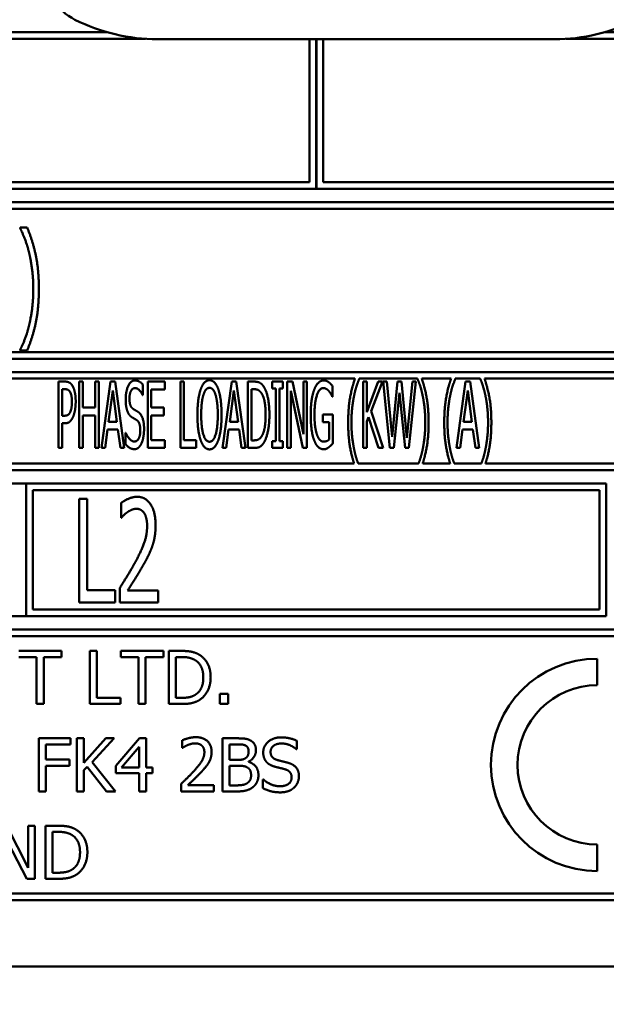
# Model space of a CAD drawing. Units: millimetres. Extents: x 82 to 7300, y 125 to 5125.
# Drawn here: x 3782 to 3804, y 1878 to 1915 of the extents above; entities that cross this region are included whole.
import ezdxf

# ---------------------------------------------------------------- set-up
doc = ezdxf.new("R2010")
doc.units = ezdxf.units.MM
doc.header["$LTSCALE"] = 25
doc.layers.add('Dimension (ISO)', color=7, linetype='Continuous', lineweight=25)
doc.layers.add('Visible (ISO)', color=7, linetype='Continuous', lineweight=50)
doc.styles.add('Note Text (ISO)', font='tahoma.ttf')
doc.dimstyles.new('Default (ISO)', dxfattribs={"dimscale": 25, "dimtxt": 2.5, "dimasz": 2.5, "dimexe": 1, "dimexo": 2, "dimgap": 0.762, "dimtad": 1, "dimtoh": 1, "dimdec": 1, "dimrnd": 1e-08, "dimzin": 0, "dimdsep": 46, "dimtxsty": 'Note Text (ISO)', "dimcen": 0.09, "dimdle": 10, "dimclrd": 256, "dimclre": 256, "dimclrt": 256, "dimadec": 1, "dimazin": 0, "dimtfac": 1.40208, "dimtmove": 0, "dimatfit": 3, "dimfxl": 1, "dimtolj": 1, "dimtzin": 0, "dimlwd": -1, "dimlwe": -1, "dimarcsym": 0})

# ---------------------------------------------------------------- blocks, each defined once
blk = doc.blocks.new('*D9')
at = {"layer": 'Defpoints', "color": 0, "transparency": 16777216}
for p in [(3334.104, 1887.791), (3408.922, 1821.442)]:
    blk.add_point(p, dxfattribs=at)
at = {"layer": 'Dimension (ISO)', "transparency": 16777216}
for p, q in [((3287.342, 1929.26), (3240.581, 1970.728)), ((3334.104, 1887.791), (3408.922, 1821.442)), ((3455.683, 1779.974), (3560.974, 1686.601)), ((3560.974, 1686.601), (3781.699, 1686.601))]:
    blk.add_line(p, q, dxfattribs=at)
for points in [[(3294.254, 1937.053), (3280.431, 1921.466), (3334.104, 1887.791)], [(3462.595, 1787.767), (3448.772, 1772.18), (3408.922, 1821.442)]]:
    blk.add_solid(points, dxfattribs=at)
at = {"layer": 'Dimension (ISO)', "transparency": 16777216, "insert": (3580.024, 1772.969), "char_height": 62.5, "attachment_point": 1, "style": 'Note Text (ISO)'}
blk.add_mtext('\\A1;∅100', dxfattribs=at)

msp = doc.modelspace()

# ---------------------------------------------------------------- linework, layer by layer
at = {"layer": 'Visible (ISO)'}
for p, q in [((3785.469, 1914.817), (3760.582, 1914.817)), ((3826.082, 1914.817), (3804.195, 1914.817)), ((3760.832, 1914.567), (3786.915, 1914.567)), ((3787.36, 1914.552), (3802.304, 1914.552)), ((3793.082, 1914.552), (3793.082, 1909.167)), ((3793.332, 1908.917), (3793.332, 1914.552)), ((3793.342, 1914.552), (3793.342, 1908.917)), ((3793.592, 1909.167), (3793.592, 1914.552)), ((3802.749, 1914.567), (3825.832, 1914.567)), ((3760.582, 1908.917), (3793.332, 1908.917)), ((3793.082, 1909.167), (3760.832, 1909.167)), ((3793.342, 1908.917), (3826.082, 1908.917)), ((3825.832, 1909.167), (3793.592, 1909.167)), ((3826.082, 1908.417), (3760.582, 1908.417)), ((3760.832, 1908.167), (3825.832, 1908.167)), ((3782.189, 1907.455), (3782.189, 1907.433)), ((3782.458, 1907.455), (3782.189, 1907.455)), ((3825.832, 1902.767), (3760.832, 1902.767)), ((3782.189, 1902.855), (3782.189, 1902.832)), ((3782.189, 1902.832), (3782.458, 1902.832)), ((3760.582, 1902.517), (3826.082, 1902.517)), ((3826.082, 1902.017), (3760.582, 1902.017)), ((3760.832, 1901.767), (3794.796, 1901.767)), ((3783.635, 1901.655), (3783.635, 1899.155)), ((3783.893, 1901.655), (3783.635, 1901.655)), ((3784.411, 1901.655), (3784.411, 1899.155)), ((3784.547, 1901.655), (3784.411, 1901.655)), ((3784.547, 1900.675), (3784.547, 1901.655)), ((3785.021, 1901.655), (3785.021, 1900.675)), ((3785.157, 1901.655), (3785.021, 1901.655)), ((3785.157, 1899.155), (3785.157, 1901.655)), ((3785.598, 1901.655), (3785.254, 1899.155)), ((3785.767, 1901.655), (3785.598, 1901.655)), ((3786.111, 1899.155), (3785.767, 1901.655)), ((3786.816, 1901.141), (3786.816, 1901.538)), ((3787.637, 1901.655), (3786.994, 1901.655)), ((3786.994, 1901.655), (3786.994, 1899.155)), ((3787.637, 1901.36), (3787.637, 1901.655)), ((3788.224, 1901.655), (3788.224, 1899.155)), ((3788.36, 1901.655), (3788.224, 1901.655)), ((3788.36, 1899.451), (3788.36, 1901.655)), ((3790.157, 1901.655), (3789.812, 1899.155)), ((3790.325, 1901.655), (3790.157, 1901.655)), ((3790.669, 1899.155), (3790.325, 1901.655)), ((3790.767, 1901.655), (3790.767, 1899.155)), ((3791, 1901.655), (3790.767, 1901.655)), ((3791.682, 1901.655), (3791.682, 1901.4)), ((3792.081, 1901.655), (3791.682, 1901.655)), ((3792.081, 1901.4), (3792.081, 1901.655)), ((3792.248, 1901.655), (3792.248, 1899.155)), ((3792.442, 1901.655), (3792.248, 1901.655)), ((3792.855, 1899.676), (3792.442, 1901.655)), ((3792.855, 1901.655), (3792.855, 1899.676)), ((3792.983, 1901.655), (3792.855, 1901.655)), ((3792.983, 1899.155), (3792.983, 1901.655)), ((3793.955, 1901.084), (3793.955, 1901.485)), ((3794.954, 1901.751), (3794.954, 1901.767)), ((3794.954, 1901.767), (3797.15, 1901.767)), ((3795.106, 1901.655), (3795.106, 1899.155)), ((3795.242, 1901.655), (3795.106, 1901.655)), ((3795.242, 1900.499), (3795.242, 1901.655)), ((3795.665, 1901.655), (3795.242, 1900.499)), ((3795.404, 1900.539), (3795.829, 1901.655)), ((3795.829, 1901.655), (3795.665, 1901.655)), ((3795.85, 1901.655), (3796.111, 1899.155)), ((3795.989, 1901.655), (3795.85, 1901.655)), ((3796.196, 1899.581), (3795.989, 1901.655)), ((3796.401, 1901.655), (3796.196, 1899.581)), ((3796.54, 1901.655), (3796.401, 1901.655)), ((3796.749, 1899.54), (3796.54, 1901.655)), ((3796.956, 1901.655), (3796.749, 1899.54)), ((3796.828, 1899.155), (3797.085, 1901.655)), ((3797.085, 1901.655), (3796.956, 1901.655)), ((3797.15, 1901.767), (3797.15, 1901.751)), ((3797.308, 1901.767), (3798.412, 1901.767)), ((3798.57, 1901.751), (3798.57, 1901.767)), ((3798.57, 1901.767), (3799.513, 1901.767)), ((3798.957, 1901.655), (3798.613, 1899.155)), ((3799.126, 1901.655), (3798.957, 1901.655)), ((3799.47, 1899.155), (3799.126, 1901.655)), ((3799.513, 1901.767), (3799.513, 1901.751)), ((3799.671, 1901.767), (3825.832, 1901.767)), ((3783.771, 1900.371), (3783.771, 1901.368)), ((3783.771, 1901.368), (3783.884, 1901.368)), ((3785.521, 1900.138), (3785.679, 1901.319)), ((3785.679, 1901.319), (3785.837, 1900.138)), ((3786.806, 1901.141), (3786.816, 1901.141)), ((3787.13, 1901.36), (3787.637, 1901.36)), ((3787.13, 1900.675), (3787.13, 1901.36)), ((3790.08, 1900.138), (3790.238, 1901.319)), ((3790.238, 1901.319), (3790.396, 1900.138)), ((3790.902, 1899.443), (3790.902, 1901.368)), ((3790.902, 1901.368), (3791.006, 1901.368)), ((3791.682, 1901.4), (3791.814, 1901.4)), ((3791.814, 1901.4), (3791.814, 1899.411)), ((3791.95, 1901.4), (3792.081, 1901.4)), ((3791.95, 1899.411), (3791.95, 1901.4)), ((3792.375, 1901.311), (3792.829, 1899.155)), ((3792.375, 1899.155), (3792.375, 1901.311)), ((3793.943, 1901.084), (3793.955, 1901.084)), ((3796.263, 1899.155), (3796.466, 1901.23)), ((3796.466, 1901.23), (3796.678, 1899.155)), ((3798.88, 1900.138), (3799.038, 1901.319)), ((3799.038, 1901.319), (3799.196, 1900.138)), ((3783.864, 1900.371), (3783.771, 1900.371)), ((3785.021, 1900.675), (3784.547, 1900.675)), ((3784.547, 1900.379), (3785.021, 1900.379)), ((3784.547, 1899.155), (3784.547, 1900.379)), ((3785.021, 1900.379), (3785.021, 1899.155)), ((3787.602, 1900.675), (3787.13, 1900.675)), ((3787.13, 1900.379), (3787.602, 1900.379)), ((3787.13, 1899.451), (3787.13, 1900.379)), ((3787.602, 1900.379), (3787.602, 1900.675)), ((3793.587, 1900.413), (3793.587, 1900.122)), ((3793.959, 1900.413), (3793.587, 1900.413)), ((3793.959, 1899.322), (3793.959, 1900.413)), ((3795.242, 1900.154), (3795.303, 1900.32)), ((3795.303, 1900.32), (3795.677, 1899.155)), ((3795.854, 1899.155), (3795.404, 1900.539)), ((3783.771, 1900.087), (3783.887, 1900.087)), ((3783.771, 1899.155), (3783.771, 1900.087)), ((3785.837, 1900.138), (3785.521, 1900.138)), ((3790.396, 1900.138), (3790.08, 1900.138)), ((3793.587, 1900.122), (3793.824, 1900.122)), ((3793.824, 1900.122), (3793.824, 1899.475)), ((3795.242, 1899.155), (3795.242, 1900.154)), ((3799.196, 1900.138), (3798.88, 1900.138)), ((3785.392, 1899.155), (3785.483, 1899.854)), ((3785.483, 1899.854), (3785.876, 1899.854)), ((3785.876, 1899.854), (3785.967, 1899.155)), ((3786.158, 1899.723), (3786.158, 1899.305)), ((3786.168, 1899.723), (3786.158, 1899.723)), ((3789.95, 1899.155), (3790.041, 1899.854)), ((3790.041, 1899.854), (3790.434, 1899.854)), ((3790.434, 1899.854), (3790.525, 1899.155)), ((3798.751, 1899.155), (3798.842, 1899.854)), ((3798.842, 1899.854), (3799.235, 1899.854)), ((3799.235, 1899.854), (3799.326, 1899.155)), ((3787.637, 1899.451), (3787.13, 1899.451)), ((3787.637, 1899.155), (3787.637, 1899.451)), ((3788.818, 1899.451), (3788.36, 1899.451)), ((3788.818, 1899.155), (3788.818, 1899.451)), ((3791.006, 1899.443), (3790.902, 1899.443)), ((3791.682, 1899.411), (3791.682, 1899.155)), ((3791.814, 1899.411), (3791.682, 1899.411)), ((3792.081, 1899.411), (3791.95, 1899.411)), ((3792.081, 1899.155), (3792.081, 1899.411)), ((3783.635, 1899.155), (3783.771, 1899.155)), ((3784.411, 1899.155), (3784.547, 1899.155)), ((3785.021, 1899.155), (3785.157, 1899.155)), ((3785.254, 1899.155), (3785.392, 1899.155)), ((3785.967, 1899.155), (3786.111, 1899.155)), ((3786.994, 1899.155), (3787.637, 1899.155)), ((3788.224, 1899.155), (3788.818, 1899.155)), ((3789.812, 1899.155), (3789.95, 1899.155)), ((3790.525, 1899.155), (3790.669, 1899.155)), ((3790.767, 1899.155), (3791.004, 1899.155)), ((3791.682, 1899.155), (3792.081, 1899.155)), ((3792.248, 1899.155), (3792.375, 1899.155)), ((3792.829, 1899.155), (3792.983, 1899.155)), ((3795.106, 1899.155), (3795.242, 1899.155)), ((3795.677, 1899.155), (3795.854, 1899.155)), ((3796.111, 1899.155), (3796.263, 1899.155)), ((3796.678, 1899.155), (3796.828, 1899.155)), ((3798.613, 1899.155), (3798.751, 1899.155)), ((3799.326, 1899.155), (3799.47, 1899.155)), ((3794.762, 1898.567), (3760.832, 1898.567)), ((3797.187, 1898.567), (3794.918, 1898.567)), ((3798.379, 1898.567), (3797.343, 1898.567)), ((3799.549, 1898.567), (3798.534, 1898.567)), ((3825.832, 1898.567), (3799.705, 1898.567)), ((3760.582, 1898.317), (3826.082, 1898.317)), ((3782.415, 1897.817), (3760.582, 1897.817)), ((3782.415, 1892.817), (3782.415, 1897.817)), ((3782.425, 1897.817), (3782.425, 1892.817)), ((3804.249, 1897.817), (3782.425, 1897.817)), ((3804.249, 1892.817), (3804.249, 1897.817)), ((3782.675, 1893.067), (3782.675, 1897.567)), ((3782.675, 1897.567), (3803.999, 1897.567)), ((3803.999, 1897.567), (3803.999, 1893.067)), ((3784.412, 1897.235), (3784.412, 1893.335)), ((3784.722, 1897.235), (3784.412, 1897.235)), ((3784.722, 1893.796), (3784.722, 1897.235)), ((3785.993, 1897.083), (3785.993, 1896.527)), ((3785.993, 1896.527), (3786.008, 1896.527)), ((3785.768, 1893.796), (3784.722, 1893.796)), ((3785.768, 1893.335), (3785.768, 1893.796)), ((3785.945, 1893.888), (3785.945, 1893.335)), ((3787.389, 1893.787), (3786.239, 1893.787)), ((3787.389, 1893.335), (3787.389, 1893.787)), ((3784.412, 1893.335), (3785.768, 1893.335)), ((3785.945, 1893.335), (3787.389, 1893.335)), ((3803.999, 1893.067), (3782.675, 1893.067)), ((3760.582, 1892.817), (3782.415, 1892.817)), ((3782.425, 1892.817), (3804.249, 1892.817)), ((3826.082, 1892.317), (3760.582, 1892.317)), ((3760.832, 1892.067), (3825.832, 1892.067)), ((3783.751, 1891.51), (3782.144, 1891.51)), ((3783.751, 1891.273), (3783.751, 1891.51)), ((3784.813, 1891.51), (3784.813, 1889.51)), ((3785.079, 1891.51), (3784.813, 1891.51)), ((3785.079, 1889.746), (3785.079, 1891.51)), ((3785.977, 1891.51), (3785.977, 1891.273)), ((3787.584, 1891.51), (3785.977, 1891.51)), ((3787.584, 1891.273), (3787.584, 1891.51)), ((3787.787, 1891.51), (3787.787, 1889.51)), ((3788.242, 1891.51), (3787.787, 1891.51)), ((3782.144, 1891.273), (3782.815, 1891.273)), ((3782.815, 1891.273), (3782.815, 1889.51)), ((3783.08, 1891.273), (3783.751, 1891.273)), ((3783.08, 1889.51), (3783.08, 1891.273)), ((3785.977, 1891.273), (3786.648, 1891.273)), ((3786.648, 1891.273), (3786.648, 1889.51)), ((3786.913, 1891.273), (3787.584, 1891.273)), ((3786.913, 1889.51), (3786.913, 1891.273)), ((3788.053, 1889.74), (3788.053, 1891.28)), ((3788.053, 1891.28), (3788.255, 1891.28)), ((3803.914, 1890.217), (3803.914, 1891.217)), ((3785.972, 1889.746), (3785.079, 1889.746)), ((3785.972, 1889.51), (3785.972, 1889.746)), ((3788.255, 1889.74), (3788.053, 1889.74)), ((3789.704, 1889.892), (3789.704, 1889.51)), ((3790.025, 1889.892), (3789.704, 1889.892)), ((3790.025, 1889.51), (3790.025, 1889.892)), ((3782.815, 1889.51), (3783.08, 1889.51)), ((3784.813, 1889.51), (3785.972, 1889.51)), ((3786.648, 1889.51), (3786.913, 1889.51)), ((3787.787, 1889.51), (3788.247, 1889.51)), ((3789.704, 1889.51), (3790.025, 1889.51)), ((3782.893, 1888.217), (3782.893, 1886.217)), ((3784.089, 1888.217), (3782.893, 1888.217)), ((3784.089, 1887.98), (3784.089, 1888.217)), ((3784.328, 1888.217), (3784.328, 1886.217)), ((3784.593, 1888.217), (3784.328, 1888.217)), ((3784.593, 1887.298), (3784.593, 1888.217)), ((3785.413, 1888.217), (3784.593, 1887.298)), ((3784.909, 1887.324), (3785.738, 1888.217)), ((3785.738, 1888.217), (3785.413, 1888.217)), ((3786.691, 1888.217), (3785.796, 1887.186)), ((3786.937, 1888.217), (3786.691, 1888.217)), ((3786.937, 1887.12), (3786.937, 1888.217)), ((3788.29, 1888.139), (3788.29, 1887.854)), ((3789.806, 1888.217), (3789.806, 1886.217)), ((3790.336, 1888.217), (3789.806, 1888.217)), ((3792.61, 1887.805), (3792.61, 1888.123)), ((3783.159, 1887.416), (3783.159, 1887.98)), ((3783.159, 1887.98), (3784.089, 1887.98)), ((3786.007, 1887.12), (3786.679, 1887.901)), ((3786.679, 1887.901), (3786.679, 1887.12)), ((3788.29, 1887.854), (3788.305, 1887.854)), ((3790.071, 1887.405), (3790.071, 1887.99)), ((3790.071, 1887.99), (3790.326, 1887.99)), ((3792.59, 1887.805), (3792.61, 1887.805)), ((3784.05, 1887.416), (3783.159, 1887.416)), ((3784.05, 1887.18), (3784.05, 1887.416)), ((3790.373, 1887.405), (3790.071, 1887.405)), ((3790.788, 1887.329), (3790.788, 1887.338)), ((3783.159, 1887.18), (3784.05, 1887.18)), ((3783.159, 1886.217), (3783.159, 1887.18)), ((3784.593, 1887.016), (3784.71, 1887.147)), ((3784.593, 1886.217), (3784.593, 1887.016)), ((3784.71, 1887.147), (3785.441, 1886.217)), ((3785.786, 1886.217), (3784.909, 1887.324)), ((3785.796, 1887.186), (3785.796, 1886.904)), ((3786.679, 1887.12), (3786.007, 1887.12)), ((3787.175, 1887.12), (3786.937, 1887.12)), ((3787.175, 1886.904), (3787.175, 1887.12)), ((3790.071, 1886.444), (3790.071, 1887.183)), ((3790.071, 1887.183), (3790.373, 1887.183)), ((3785.796, 1886.904), (3786.679, 1886.904)), ((3786.679, 1886.904), (3786.679, 1886.217)), ((3786.937, 1886.217), (3786.937, 1886.904)), ((3786.937, 1886.904), (3787.175, 1886.904)), ((3791.328, 1886.671), (3791.328, 1886.337)), ((3791.347, 1886.671), (3791.328, 1886.671)), ((3788.248, 1886.5), (3788.248, 1886.217)), ((3789.481, 1886.449), (3788.499, 1886.449)), ((3789.481, 1886.217), (3789.481, 1886.449)), ((3790.287, 1886.444), (3790.071, 1886.444)), ((3782.893, 1886.217), (3783.159, 1886.217)), ((3784.328, 1886.217), (3784.593, 1886.217)), ((3785.441, 1886.217), (3785.786, 1886.217)), ((3786.679, 1886.217), (3786.937, 1886.217)), ((3788.248, 1886.217), (3789.481, 1886.217)), ((3789.806, 1886.217), (3790.379, 1886.217)), ((3782.494, 1883.34), (3781.688, 1884.924)), ((3782.494, 1884.924), (3782.494, 1883.34)), ((3782.742, 1884.924), (3782.494, 1884.924)), ((3782.742, 1882.924), (3782.742, 1884.924)), ((3783.147, 1884.924), (3783.147, 1882.924)), ((3783.602, 1884.924), (3783.147, 1884.924)), ((3781.558, 1884.648), (3782.443, 1882.924)), ((3783.413, 1883.154), (3783.413, 1884.694)), ((3783.413, 1884.694), (3783.615, 1884.694)), ((3803.914, 1883.217), (3803.914, 1884.217)), ((3782.443, 1882.924), (3782.742, 1882.924)), ((3783.147, 1882.924), (3783.607, 1882.924)), ((3783.615, 1883.154), (3783.413, 1883.154)), ((3825.832, 1882.367), (3760.832, 1882.367)), ((3760.582, 1882.117), (3826.082, 1882.117)), ((3759.332, 1879.617), (3827.332, 1879.617))]:
    msp.add_line(p, q, dxfattribs=at)
for centre, radius, start, end in [((3785.157, 1917.076), 2, 180, 243.2563), ((3787.36, 1921.448), 6.895, 243.2563, 270), ((3802.304, 1921.448), 6.895, 270, 296.7437), ((3803.914, 1887.217), 4, 90, 270), ((3803.914, 1887.217), 3, 90, 270)]:
    msp.add_arc(centre, radius, start, end, dxfattribs=at)
for points in [[(3782.189, 1907.433), (3782.277, 1907.271), (3782.458, 1906.806), (3782.529, 1906.514)], [(3782.898, 1905.144), (3782.898, 1905.876), (3782.663, 1906.97), (3782.458, 1907.455)], [(3782.529, 1906.514), (3782.6, 1906.222), (3782.688, 1905.532), (3782.688, 1905.144)], [(3782.458, 1902.832), (3782.665, 1903.317), (3782.898, 1904.418), (3782.898, 1905.144)], [(3782.688, 1905.144), (3782.688, 1904.752), (3782.603, 1904.077), (3782.529, 1903.774)], [(3782.529, 1903.774), (3782.461, 1903.49), (3782.28, 1903.017), (3782.189, 1902.855)], [(3784.162, 1901.499), (3784.113, 1901.582), (3783.984, 1901.655), (3783.893, 1901.655)], [(3784.284, 1900.902), (3784.284, 1901.11), (3784.219, 1901.404), (3784.162, 1901.499)], [(3786.51, 1901.7), (3786.36, 1901.7), (3786.166, 1901.289), (3786.166, 1900.985)], [(3786.816, 1901.538), (3786.751, 1901.617), (3786.597, 1901.7), (3786.51, 1901.7)], [(3789.32, 1901.708), (3789.217, 1901.708), (3789.049, 1901.536), (3788.99, 1901.37)], [(3789.65, 1901.37), (3789.594, 1901.53), (3789.425, 1901.708), (3789.32, 1901.708)], [(3791.366, 1901.457), (3791.31, 1901.55), (3791.145, 1901.655), (3791, 1901.655)], [(3791.575, 1900.403), (3791.575, 1900.768), (3791.466, 1901.297), (3791.366, 1901.457)], [(3793.619, 1901.7), (3793.51, 1901.7), (3793.325, 1901.522), (3793.263, 1901.358)], [(3793.81, 1901.631), (3793.767, 1901.663), (3793.672, 1901.7), (3793.619, 1901.7)], [(3793.955, 1901.485), (3793.929, 1901.518), (3793.844, 1901.607), (3793.81, 1901.631)], [(3794.796, 1901.767), (3794.675, 1901.42), (3794.539, 1900.632), (3794.539, 1900.116)], [(3794.756, 1901.094), (3794.798, 1901.307), (3794.899, 1901.627), (3794.954, 1901.751)], [(3797.15, 1901.751), (3797.203, 1901.635), (3797.308, 1901.303), (3797.349, 1901.094)], [(3797.566, 1900.116), (3797.566, 1900.638), (3797.428, 1901.42), (3797.308, 1901.767)], [(3798.412, 1901.767), (3798.291, 1901.42), (3798.155, 1900.632), (3798.155, 1900.116)], [(3798.372, 1901.094), (3798.414, 1901.307), (3798.516, 1901.627), (3798.57, 1901.751)], [(3799.513, 1901.751), (3799.565, 1901.635), (3799.671, 1901.303), (3799.711, 1901.094)], [(3799.928, 1900.116), (3799.928, 1900.638), (3799.79, 1901.42), (3799.671, 1901.767)], [(3783.884, 1901.368), (3783.949, 1901.368), (3784.034, 1901.325), (3784.067, 1901.272)], [(3784.067, 1901.272), (3784.105, 1901.212), (3784.142, 1901.021), (3784.142, 1900.892)], [(3786.307, 1901.019), (3786.307, 1901.196), (3786.425, 1901.412), (3786.52, 1901.412)], [(3786.52, 1901.412), (3786.603, 1901.412), (3786.757, 1901.25), (3786.806, 1901.141)], [(3788.99, 1901.37), (3788.931, 1901.198), (3788.866, 1900.719), (3788.866, 1900.405)], [(3789.008, 1900.405), (3789.008, 1900.649), (3789.051, 1901.033), (3789.093, 1901.161)], [(3789.093, 1901.161), (3789.136, 1901.295), (3789.245, 1901.42), (3789.32, 1901.42)], [(3789.32, 1901.42), (3789.393, 1901.42), (3789.506, 1901.291), (3789.547, 1901.161)], [(3789.547, 1901.161), (3789.587, 1901.035), (3789.632, 1900.653), (3789.632, 1900.405)], [(3789.774, 1900.405), (3789.774, 1900.717), (3789.709, 1901.204), (3789.65, 1901.37)], [(3791.006, 1901.368), (3791.099, 1901.368), (3791.222, 1901.297), (3791.277, 1901.218)], [(3791.277, 1901.218), (3791.354, 1901.102), (3791.433, 1900.695), (3791.433, 1900.407)], [(3793.263, 1901.358), (3793.198, 1901.187), (3793.129, 1900.709), (3793.129, 1900.407)], [(3793.271, 1900.418), (3793.271, 1900.869), (3793.453, 1901.412), (3793.603, 1901.412)], [(3793.603, 1901.412), (3793.664, 1901.412), (3793.773, 1901.345), (3793.814, 1901.295)], [(3793.814, 1901.295), (3793.864, 1901.238), (3793.919, 1901.139), (3793.943, 1901.084)], [(3794.662, 1900.116), (3794.662, 1900.391), (3794.713, 1900.888), (3794.756, 1901.094)], [(3797.349, 1901.094), (3797.391, 1900.886), (3797.442, 1900.393), (3797.442, 1900.116)], [(3798.279, 1900.116), (3798.279, 1900.391), (3798.329, 1900.888), (3798.372, 1901.094)], [(3799.711, 1901.094), (3799.754, 1900.886), (3799.804, 1900.393), (3799.804, 1900.116)], [(3784.142, 1900.892), (3784.142, 1900.772), (3784.113, 1900.596), (3784.083, 1900.521)], [(3784.194, 1900.347), (3784.235, 1900.448), (3784.284, 1900.74), (3784.284, 1900.902)], [(3786.166, 1900.985), (3786.166, 1900.839), (3786.2, 1900.616), (3786.233, 1900.533)], [(3786.441, 1900.63), (3786.376, 1900.673), (3786.307, 1900.861), (3786.307, 1901.019)], [(3784.083, 1900.521), (3784.051, 1900.436), (3783.947, 1900.371), (3783.864, 1900.371)], [(3783.887, 1900.087), (3783.998, 1900.087), (3784.14, 1900.219), (3784.194, 1900.347)], [(3786.233, 1900.533), (3786.265, 1900.45), (3786.35, 1900.347), (3786.403, 1900.312)], [(3786.652, 1900.499), (3786.611, 1900.529), (3786.486, 1900.602), (3786.441, 1900.63)], [(3786.857, 1899.869), (3786.857, 1900.101), (3786.759, 1900.42), (3786.652, 1900.499)], [(3788.866, 1900.405), (3788.866, 1900.097), (3788.929, 1899.609), (3788.99, 1899.443)], [(3789.32, 1899.39), (3789.178, 1899.39), (3789.008, 1899.913), (3789.008, 1900.405)], [(3789.632, 1900.405), (3789.632, 1899.913), (3789.464, 1899.39), (3789.32, 1899.39)], [(3789.65, 1899.443), (3789.711, 1899.609), (3789.774, 1900.101), (3789.774, 1900.405)], [(3791.433, 1900.407), (3791.433, 1900.116), (3791.362, 1899.727), (3791.291, 1899.609)], [(3791.366, 1899.356), (3791.461, 1899.51), (3791.575, 1900.061), (3791.575, 1900.403)], [(3793.129, 1900.407), (3793.129, 1900.089), (3793.198, 1899.599), (3793.263, 1899.433)], [(3793.364, 1899.66), (3793.319, 1899.79), (3793.271, 1900.166), (3793.271, 1900.418)], [(3786.403, 1900.312), (3786.461, 1900.276), (3786.54, 1900.231), (3786.587, 1900.199)], [(3786.587, 1900.199), (3786.654, 1900.152), (3786.715, 1899.966), (3786.715, 1899.816)], [(3794.756, 1899.137), (3794.713, 1899.352), (3794.662, 1899.828), (3794.662, 1900.116)], [(3797.442, 1900.116), (3797.442, 1899.836), (3797.391, 1899.354), (3797.349, 1899.137)], [(3798.372, 1899.137), (3798.329, 1899.352), (3798.279, 1899.828), (3798.279, 1900.116)], [(3799.804, 1900.116), (3799.804, 1899.836), (3799.754, 1899.354), (3799.711, 1899.137)], [(3786.486, 1899.399), (3786.407, 1899.399), (3786.235, 1899.569), (3786.168, 1899.723)], [(3786.715, 1899.816), (3786.715, 1899.627), (3786.599, 1899.399), (3786.486, 1899.399)], [(3786.763, 1899.338), (3786.808, 1899.437), (3786.857, 1899.721), (3786.857, 1899.869)], [(3791.291, 1899.609), (3791.235, 1899.514), (3791.097, 1899.443), (3791.006, 1899.443)], [(3793.611, 1899.394), (3793.534, 1899.394), (3793.408, 1899.53), (3793.364, 1899.66)], [(3786.158, 1899.305), (3786.226, 1899.224), (3786.382, 1899.111), (3786.496, 1899.111)], [(3786.496, 1899.111), (3786.589, 1899.111), (3786.715, 1899.228), (3786.763, 1899.338)], [(3788.99, 1899.443), (3789.049, 1899.275), (3789.215, 1899.103), (3789.32, 1899.103)], [(3789.32, 1899.103), (3789.421, 1899.103), (3789.587, 1899.269), (3789.65, 1899.443)], [(3791.004, 1899.155), (3791.127, 1899.155), (3791.287, 1899.236), (3791.366, 1899.356)], [(3793.263, 1899.433), (3793.327, 1899.269), (3793.508, 1899.107), (3793.617, 1899.107)], [(3793.824, 1899.475), (3793.785, 1899.435), (3793.67, 1899.394), (3793.611, 1899.394)], [(3793.807, 1899.18), (3793.846, 1899.206), (3793.933, 1899.293), (3793.959, 1899.322)], [(3793.617, 1899.107), (3793.676, 1899.107), (3793.757, 1899.143), (3793.807, 1899.18)], [(3786.593, 1897.317), (3786.438, 1897.317), (3786.091, 1897.162), (3785.993, 1897.083)], [(3787.292, 1896.245), (3787.292, 1896.738), (3786.922, 1897.317), (3786.593, 1897.317)], [(3786.008, 1896.527), (3786.046, 1896.571), (3786.17, 1896.697), (3786.236, 1896.742)], [(3786.236, 1896.742), (3786.315, 1896.795), (3786.489, 1896.865), (3786.571, 1896.865)], [(3786.571, 1896.865), (3786.656, 1896.865), (3786.802, 1896.786), (3786.859, 1896.707)], [(3786.859, 1896.707), (3786.912, 1896.628), (3786.972, 1896.381), (3786.972, 1896.217)], [(3787.171, 1895.465), (3787.228, 1895.629), (3787.292, 1896.015), (3787.292, 1896.245)], [(3786.972, 1896.217), (3786.972, 1895.904), (3786.776, 1895.316), (3786.511, 1894.826)], [(3786.859, 1894.798), (3786.95, 1894.959), (3787.111, 1895.294), (3787.171, 1895.465)], [(3786.511, 1894.826), (3786.378, 1894.583), (3786.1, 1894.131), (3785.945, 1893.888)], [(3786.239, 1893.787), (3786.347, 1893.954), (3786.71, 1894.529), (3786.859, 1894.798)], [(3788.959, 1891.351), (3788.845, 1891.425), (3788.524, 1891.51), (3788.242, 1891.51)], [(3788.255, 1891.28), (3788.435, 1891.28), (3788.677, 1891.223), (3788.784, 1891.16)], [(3788.784, 1891.16), (3788.934, 1891.067), (3789.087, 1890.742), (3789.087, 1890.511)], [(3789.364, 1890.508), (3789.364, 1890.8), (3789.152, 1891.223), (3788.959, 1891.351)], [(3789.087, 1890.511), (3789.087, 1890.278), (3788.947, 1889.967), (3788.808, 1889.873)], [(3788.956, 1889.67), (3789.142, 1889.793), (3789.364, 1890.234), (3789.364, 1890.508)], [(3788.247, 1889.51), (3788.49, 1889.51), (3788.803, 1889.575), (3788.956, 1889.67)], [(3788.808, 1889.873), (3788.699, 1889.797), (3788.432, 1889.74), (3788.255, 1889.74)], [(3788.802, 1888.259), (3788.669, 1888.259), (3788.373, 1888.18), (3788.29, 1888.139)], [(3789.399, 1887.71), (3789.399, 1887.962), (3789.083, 1888.259), (3788.802, 1888.259)], [(3790.861, 1888.136), (3790.763, 1888.189), (3790.55, 1888.217), (3790.336, 1888.217)], [(3791.068, 1887.766), (3791.068, 1887.893), (3790.969, 1888.079), (3790.861, 1888.136)], [(3792.015, 1888.252), (3791.721, 1888.252), (3791.342, 1887.923), (3791.342, 1887.68)], [(3792.61, 1888.123), (3792.481, 1888.186), (3792.183, 1888.252), (3792.015, 1888.252)], [(3788.305, 1887.854), (3788.337, 1887.876), (3788.443, 1887.941), (3788.499, 1887.964)], [(3788.499, 1887.964), (3788.566, 1887.992), (3788.712, 1888.027), (3788.783, 1888.027)], [(3788.783, 1888.027), (3788.857, 1888.027), (3788.981, 1887.987), (3789.028, 1887.946)], [(3789.028, 1887.946), (3789.075, 1887.906), (3789.127, 1887.779), (3789.127, 1887.695)], [(3789.295, 1887.309), (3789.344, 1887.393), (3789.399, 1887.591), (3789.399, 1887.71)], [(3790.326, 1887.99), (3790.467, 1887.99), (3790.624, 1887.974), (3790.689, 1887.938)], [(3790.791, 1887.729), (3790.791, 1887.635), (3790.741, 1887.51), (3790.679, 1887.471)], [(3790.689, 1887.938), (3790.742, 1887.907), (3790.791, 1887.8), (3790.791, 1887.729)], [(3790.788, 1887.338), (3790.919, 1887.402), (3791.068, 1887.625), (3791.068, 1887.766)], [(3791.619, 1887.708), (3791.619, 1887.849), (3791.848, 1888.022), (3792.033, 1888.022)], [(3791.88, 1887.397), (3791.754, 1887.431), (3791.619, 1887.581), (3791.619, 1887.708)], [(3792.033, 1888.022), (3792.196, 1888.022), (3792.494, 1887.893), (3792.59, 1887.805)], [(3789.127, 1887.695), (3789.127, 1887.534), (3788.96, 1887.233), (3788.731, 1886.982)], [(3790.679, 1887.471), (3790.616, 1887.431), (3790.498, 1887.405), (3790.373, 1887.405)], [(3791.342, 1887.68), (3791.342, 1887.564), (3791.41, 1887.385), (3791.472, 1887.319)], [(3792.29, 1887.291), (3792.209, 1887.316), (3791.964, 1887.374), (3791.88, 1887.397)], [(3788.731, 1886.982), (3788.618, 1886.857), (3788.381, 1886.625), (3788.248, 1886.5)], [(3788.499, 1886.449), (3788.592, 1886.534), (3788.901, 1886.829), (3789.028, 1886.967)], [(3789.028, 1886.967), (3789.105, 1887.05), (3789.246, 1887.222), (3789.295, 1887.309)], [(3790.373, 1887.183), (3790.511, 1887.183), (3790.66, 1887.163), (3790.723, 1887.131)], [(3790.723, 1887.131), (3790.82, 1887.079), (3790.885, 1886.933), (3790.885, 1886.82)], [(3791.162, 1886.831), (3791.162, 1887.022), (3790.966, 1887.28), (3790.788, 1887.329)], [(3791.472, 1887.319), (3791.535, 1887.252), (3791.699, 1887.17), (3791.802, 1887.142)], [(3791.802, 1887.142), (3791.917, 1887.113), (3792.071, 1887.077), (3792.164, 1887.051)], [(3792.164, 1887.051), (3792.292, 1887.014), (3792.41, 1886.865), (3792.41, 1886.745)], [(3792.687, 1886.787), (3792.687, 1886.974), (3792.496, 1887.228), (3792.29, 1887.291)], [(3790.885, 1886.82), (3790.885, 1886.714), (3790.815, 1886.581), (3790.741, 1886.528)], [(3790.955, 1886.379), (3791.049, 1886.453), (3791.162, 1886.682), (3791.162, 1886.831)], [(3791.964, 1886.411), (3791.81, 1886.411), (3791.478, 1886.547), (3791.347, 1886.671)], [(3792.41, 1886.745), (3792.41, 1886.594), (3792.185, 1886.411), (3791.964, 1886.411)], [(3792.506, 1886.363), (3792.592, 1886.442), (3792.687, 1886.669), (3792.687, 1886.787)], [(3790.741, 1886.528), (3790.663, 1886.476), (3790.462, 1886.444), (3790.287, 1886.444)], [(3790.379, 1886.217), (3790.584, 1886.217), (3790.841, 1886.291), (3790.955, 1886.379)], [(3791.328, 1886.337), (3791.462, 1886.272), (3791.767, 1886.181), (3791.984, 1886.181)], [(3791.984, 1886.181), (3792.167, 1886.181), (3792.41, 1886.275), (3792.506, 1886.363)], [(3784.319, 1884.765), (3784.205, 1884.84), (3783.884, 1884.924), (3783.602, 1884.924)], [(3784.724, 1883.922), (3784.724, 1884.214), (3784.511, 1884.637), (3784.319, 1884.765)], [(3783.615, 1884.694), (3783.795, 1884.694), (3784.037, 1884.637), (3784.144, 1884.574)], [(3784.144, 1884.574), (3784.294, 1884.481), (3784.447, 1884.156), (3784.447, 1883.925)], [(3784.447, 1883.925), (3784.447, 1883.692), (3784.307, 1883.381), (3784.168, 1883.287)], [(3784.315, 1883.084), (3784.502, 1883.207), (3784.724, 1883.648), (3784.724, 1883.922)], [(3784.168, 1883.287), (3784.059, 1883.211), (3783.792, 1883.154), (3783.615, 1883.154)], [(3783.607, 1882.924), (3783.85, 1882.924), (3784.163, 1882.989), (3784.315, 1883.084)]]:
    msp.add_open_spline(points, degree=2, dxfattribs=at)
for points, knots in [([(3794.539, 1900.116), (3794.539, 1899.587), (3794.667, 1898.868), (3794.762, 1898.567)], [-2, -2, -2, -1, -0.146319, -0.146319, -0.146319]), ([(3797.343, 1898.567), (3797.44, 1898.868), (3797.566, 1899.597), (3797.566, 1900.116)], [-1.853835, -1.853835, -1.853835, -1, 0, 0, 0]), ([(3798.155, 1900.116), (3798.155, 1899.587), (3798.283, 1898.868), (3798.379, 1898.567)], [-2, -2, -2, -1, -0.146319, -0.146319, -0.146319]), ([(3799.705, 1898.567), (3799.802, 1898.868), (3799.928, 1899.597), (3799.928, 1900.116)], [-1.853835, -1.853835, -1.853835, -1, 0, 0, 0]), ([(3794.918, 1898.567), (3794.883, 1898.654), (3794.796, 1898.931), (3794.756, 1899.137)], [-1.654128, -1.654128, -1.654128, -1, 0, 0, 0]), ([(3797.349, 1899.137), (3797.31, 1898.935), (3797.221, 1898.655), (3797.187, 1898.567)], [-2, -2, -2, -1, -0.344968, -0.344968, -0.344968]), ([(3798.534, 1898.567), (3798.5, 1898.654), (3798.412, 1898.931), (3798.372, 1899.137)], [-1.654128, -1.654128, -1.654128, -1, 0, 0, 0]), ([(3799.711, 1899.137), (3799.673, 1898.935), (3799.584, 1898.655), (3799.549, 1898.567)], [-2, -2, -2, -1, -0.344968, -0.344968, -0.344968])]:
    msp.add_open_spline(points, degree=2, knots=knots, dxfattribs=at)

# ---------------------------------------------------------------- dimensions: what is measured, and where the dimension line sits
at = {"layer": 'Dimension (ISO)'}
dim = msp.add_diameter_dim_2p(p1=(3334.104, 1887.791), p2=(3408.922, 1821.442), dimstyle='Default (ISO)', override={"dimgap": 0.762, "dimtih": 1, "dimdec": 0, "dimlfac": 1, "dimtol": 0, "dimlim": 0, "dimtp": 0, "dimtm": 0, "dimtdec": 2, "dimatfit": 2}, dxfattribs=at)
dim.commit()
dim.dimension.update_dxf_attribs({"geometry": '*D9', "text_midpoint": (3680.861, 1686.601), "dimtype": 163})

doc.saveas('drawing.dxf')
